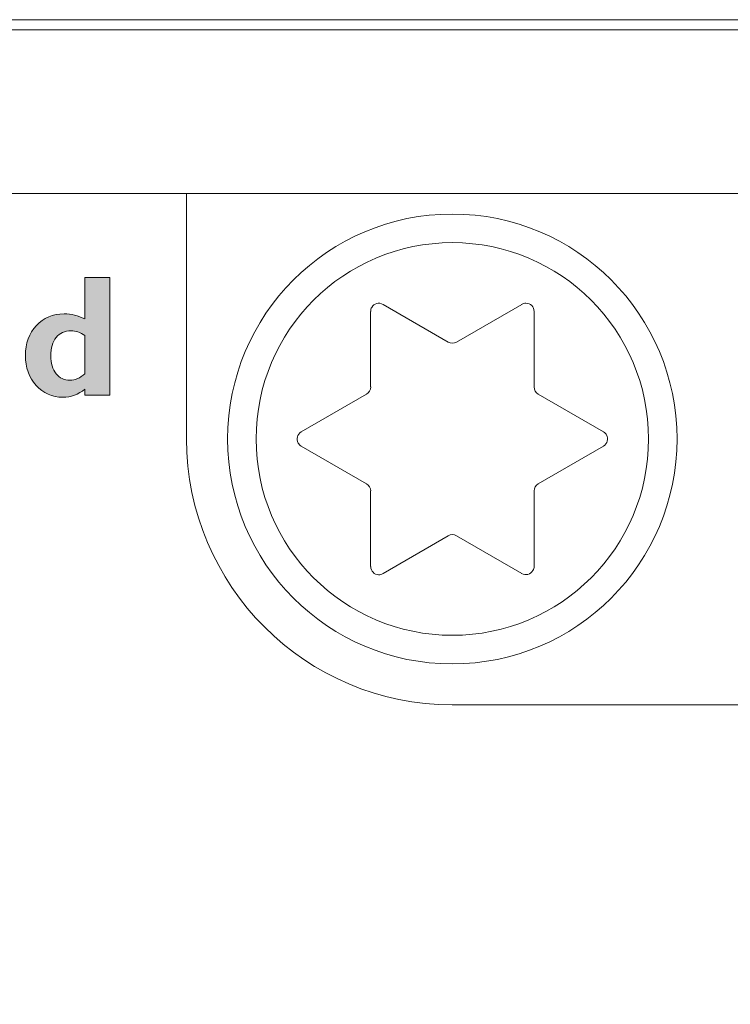
# Model space of a CAD drawing. Units: inches. Extents: x 6 to 386, y 6 to 238.
# Drawn here: x 147 to 149, y 43 to 46 of the extents above; entities that cross this region are included whole.
import ezdxf

# ---------------------------------------------------------------- set-up
doc = ezdxf.new("R2010")
doc.units = ezdxf.units.IN
doc.header["$MEASUREMENT"] = 0
doc.layers.add('文字', color=7, linetype='Continuous')

# ---------------------------------------------------------------- blocks, each defined once
blk = doc.blocks.new('block 353')
at = {"layer": '文字', "true_color": 0x040000}
h = blk.add_hatch(color=178, dxfattribs=at)
h.dxf.hatch_style = 2
edge = h.paths.add_edge_path()
edge.add_spline(control_points=[(147.2506, 45.5559), (147.2506, 45.5559), (147.2506, 45.1425), (147.2506, 45.1425), (147.2506, 45.1425), (147.1629, 45.1425), (147.1629, 45.1425), (147.1629, 45.1425), (147.1629, 45.1642), (147.1629, 45.1642), (147.1407, 45.1456), (147.1144, 45.1359), (147.0851, 45.1359), (147.0486, 45.1359), (147.0174, 45.1497), (146.9921, 45.1773), (146.9666, 45.2052), (146.9547, 45.2403), (146.9547, 45.282), (146.9547, 45.3247), (146.9676, 45.3598), (146.9929, 45.3874), (147.0182, 45.4146), (147.0508, 45.4281), (147.0901, 45.4281), (147.1152, 45.4281), (147.1395, 45.4219), (147.1629, 45.4101), (147.1629, 45.4101), (147.1629, 45.5559), (147.1629, 45.5559), (147.1629, 45.5559), (147.2506, 45.5559), (147.2506, 45.5559)], knot_values=[0, 0, 0, 0, 1, 1, 1, 2, 2, 2, 3, 3, 3, 4, 4, 4, 5, 5, 5, 6, 6, 6, 7, 7, 7, 8, 8, 8, 9, 9, 9, 10, 10, 10, 11, 11, 11, 11], degree=3, periodic=1)
edge = h.paths.add_edge_path()
edge.add_spline(control_points=[(147.1629, 45.2183), (147.1629, 45.2183), (147.1629, 45.3523), (147.1629, 45.3523), (147.1466, 45.3633), (147.1306, 45.3688), (147.1144, 45.3688), (147.0921, 45.3688), (147.0751, 45.3612), (147.062, 45.3454), (147.0498, 45.3302), (147.0436, 45.3082), (147.0436, 45.2806), (147.0436, 45.2544), (147.0498, 45.2341), (147.062, 45.2183), (147.0741, 45.2028), (147.0911, 45.1952), (147.1113, 45.1952), (147.1283, 45.1952), (147.1466, 45.2028), (147.1629, 45.2183)], knot_values=[0, 0, 0, 0, 0.352778, 0.352778, 0.352778, 0.705556, 0.705556, 0.705556, 1.058333, 1.058333, 1.058333, 1.411111, 1.411111, 1.411111, 1.763889, 1.763889, 1.763889, 2.116667, 2.116667, 2.116667, 2.469444, 2.469444, 2.469444, 2.469444], degree=3, periodic=0)
edge.add_line((147.1629, 45.2183), (147.1629, 45.2183))
at = {"layer": '文字', "lineweight": 0}
blk.add_lwpolyline([(19.3266, 33.774), (157.7471, 33.774), (157.7471, 46.4588), (19.3266, 46.4588), (19.3266, 33.774)], dxfattribs=at)
at = {"layer": '文字', "color": 178, "lineweight": 9, "true_color": 0x040000}
for points in [[(26.7873, 46.423), (150.2868, 46.423)], [(89.4686, 45.8494), (147.5198, 45.8494)], [(150.4587, 45.8497), (147.5198, 45.8497)], [(147.5198, 45.8494), (147.5198, 44.9895)], [(148.4371, 45.3288), (148.2089, 45.4611)], [(148.6951, 45.4611), (148.4666, 45.3288)], [(148.1651, 45.4367), (148.1651, 45.1717)], [(148.7386, 45.1717), (148.7386, 45.4367)], [(148.1512, 45.1469), (147.9215, 45.0147)], [(148.9825, 45.0147), (148.7527, 45.1469)], [(147.9215, 44.9644), (148.1512, 44.8328)], [(148.7527, 44.8328), (148.9825, 44.9644)], [(148.1651, 44.8073), (148.1651, 44.5427)], [(148.7386, 44.5427), (148.7386, 44.8073)], [(148.2089, 44.5179), (148.4371, 44.6505)], [(148.4666, 44.6505), (148.6951, 44.5179)], [(149.5984, 44.0579), (148.4512, 44.0579)]]:
    blk.add_lwpolyline(points, dxfattribs=at)
for points, knots in [([(149.2398, 44.9895), (149.2398, 45.425), (148.887, 45.7777), (148.4516, 45.7777), (148.0163, 45.7777), (147.6637, 45.425), (147.6637, 44.9895), (147.6637, 44.5544), (148.0163, 44.2013), (148.4516, 44.2013), (148.887, 44.2013), (149.2398, 44.5544), (149.2398, 44.9895)], [0, 0, 0, 0, 1, 1, 1, 2, 2, 2, 3, 3, 3, 4, 4, 4, 4]), ([(148.2087, 45.4611), (148.1946, 45.4694), (148.1775, 45.4646), (148.1694, 45.4508), (148.1663, 45.4467), (148.1655, 45.4412), (148.1655, 45.4367)], [0, 0, 0, 0, 1, 1, 1, 2, 2, 2, 2]), ([(148.7386, 45.4367), (148.7386, 45.4522), (148.7255, 45.4653), (148.7101, 45.4653), (148.7051, 45.4653), (148.7003, 45.4639), (148.6948, 45.4611)], [0, 0, 0, 0, 1, 1, 1, 2, 2, 2, 2]), ([(147.9214, 45.0147), (147.9083, 45.0064), (147.9031, 44.9888), (147.9112, 44.9754), (147.9133, 44.9709), (147.9174, 44.9671), (147.9214, 44.9644)], [0, 0, 0, 0, 1, 1, 1, 2, 2, 2, 2]), ([(148.9825, 44.9644), (148.9956, 44.9726), (149, 44.9905), (148.9928, 45.0036), (148.9904, 45.0078), (148.9863, 45.0119), (148.9825, 45.0147)], [0, 0, 0, 0, 1, 1, 1, 2, 2, 2, 2]), ([(148.1655, 44.5427), (148.1655, 44.5268), (148.1782, 44.5137), (148.1934, 44.5137), (148.1985, 44.5137), (148.2035, 44.5155), (148.2087, 44.5179)], [0, 0, 0, 0, 1, 1, 1, 2, 2, 2, 2]), ([(148.6948, 44.5179), (148.7094, 44.5099), (148.7265, 44.5148), (148.7346, 44.5285), (148.7375, 44.5327), (148.7386, 44.5378), (148.7386, 44.5427)], [0, 0, 0, 0, 1, 1, 1, 2, 2, 2, 2])]:
    blk.add_open_spline(points, degree=3, knots=knots, dxfattribs=at)
at = {"layer": '文字', "color": 9, "lineweight": 9, "true_color": 0xbcc1c7}
blk.add_open_spline([(149.1399, 44.9895), (149.1399, 45.3695), (148.8317, 45.6775), (148.4516, 45.6775), (148.0723, 45.6775), (147.7636, 45.3695), (147.7636, 44.9895), (147.7636, 44.6095), (148.0723, 44.3015), (148.4516, 44.3015), (148.8317, 44.3015), (149.1399, 44.6095), (149.1399, 44.9895)], degree=3, knots=[0, 0, 0, 0, 1, 1, 1, 2, 2, 2, 3, 3, 3, 4, 4, 4, 4], dxfattribs=at)
at = {"layer": '文字', "lineweight": 0}
for points, knots in [([(147.2506, 45.5559), (147.2506, 45.5559), (147.2506, 45.1425), (147.2506, 45.1425), (147.2506, 45.1425), (147.1629, 45.1425), (147.1629, 45.1425), (147.1629, 45.1425), (147.1629, 45.1642), (147.1629, 45.1642), (147.1407, 45.1456), (147.1144, 45.1359), (147.0851, 45.1359), (147.0486, 45.1359), (147.0174, 45.1497), (146.9921, 45.1773), (146.9666, 45.2052), (146.9547, 45.2403), (146.9547, 45.282), (146.9547, 45.3247), (146.9676, 45.3598), (146.9929, 45.3874), (147.0182, 45.4146), (147.0508, 45.4281), (147.0901, 45.4281), (147.1152, 45.4281), (147.1395, 45.4219), (147.1629, 45.4101), (147.1629, 45.4101), (147.1629, 45.5559), (147.1629, 45.5559), (147.1629, 45.5559), (147.2506, 45.5559), (147.2506, 45.5559)], [0, 0, 0, 0, 1, 1, 1, 2, 2, 2, 3, 3, 3, 4, 4, 4, 5, 5, 5, 6, 6, 6, 7, 7, 7, 8, 8, 8, 9, 9, 9, 10, 10, 10, 11, 11, 11, 11]), ([(147.1629, 45.2183), (147.1629, 45.2183), (147.1629, 45.3523), (147.1629, 45.3523), (147.1466, 45.3633), (147.1306, 45.3688), (147.1144, 45.3688), (147.0921, 45.3688), (147.0751, 45.3612), (147.062, 45.3454), (147.0498, 45.3302), (147.0436, 45.3082), (147.0436, 45.2806), (147.0436, 45.2544), (147.0498, 45.2341), (147.062, 45.2183), (147.0741, 45.2028), (147.0911, 45.1952), (147.1113, 45.1952), (147.1283, 45.1952), (147.1466, 45.2028), (147.1629, 45.2183)], [0, 0, 0, 0, 1, 1, 1, 2, 2, 2, 3, 3, 3, 4, 4, 4, 5, 5, 5, 6, 6, 6, 7, 7, 7, 7])]:
    blk.add_open_spline(points, degree=3, knots=knots, dxfattribs=at)
at = {"layer": '文字', "color": 178, "lineweight": 9, "true_color": 0x040000}
for points in [[(148.4375, 45.3288), (148.4461, 45.3237), (148.4571, 45.3237), (148.4666, 45.3288)], [(148.1512, 45.1469), (148.1599, 45.1521), (148.1655, 45.1614), (148.1655, 45.1717)], [(148.7386, 45.1717), (148.7386, 45.1614), (148.7437, 45.1521), (148.7527, 45.1469)], [(147.5198, 44.9898), (147.5198, 44.4751), (147.9374, 44.0579), (148.4516, 44.0579)], [(148.1655, 44.8073), (148.1655, 44.8176), (148.1599, 44.8272), (148.1512, 44.8328)], [(148.7527, 44.8328), (148.7437, 44.8272), (148.7386, 44.8176), (148.7386, 44.8073)], [(148.4666, 44.6505), (148.4571, 44.6557), (148.4461, 44.6557), (148.4375, 44.6505)]]:
    blk.add_open_spline(points, degree=3, dxfattribs=at)

msp = doc.modelspace()

# ---------------------------------------------------------------- block references
at = {"layer": '文字'}
msp.add_blockref('block 353', (0, 0), dxfattribs=at)

doc.saveas('drawing.dxf')
